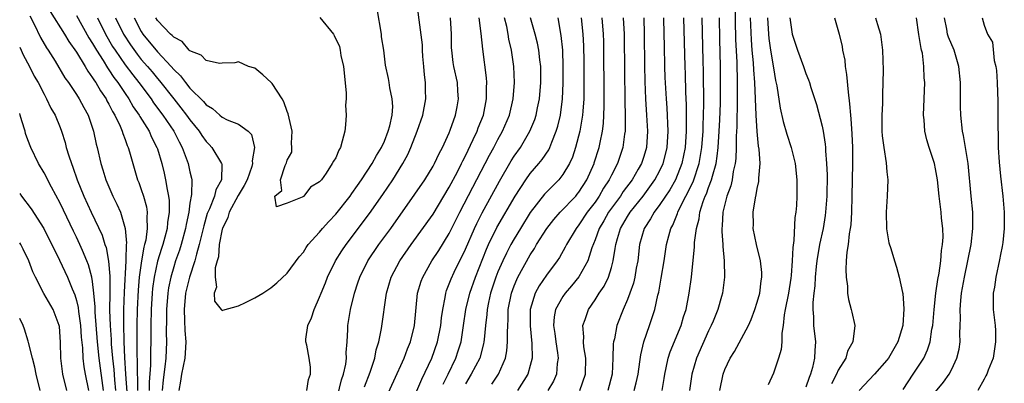
# Model space of a CAD drawing. Units: inches. Extents: x 2520000 to 2523000, y 1560000 to 1563000.
# Drawn here: x 2520000 to 2520121, y 1562814 to 1562859 of the extents above; entities that cross this region are included whole.
import ezdxf

# ---------------------------------------------------------------- set-up
doc = ezdxf.new("R2010")
doc.units = ezdxf.units.IN
doc.header["$MEASUREMENT"] = 0
doc.layers.add('LD25201560_2ft', color=117, linetype='Continuous')

msp = doc.modelspace()

# ---------------------------------------------------------------- linework, layer by layer
at = {"layer": 'LD25201560_2ft'}
for points, elevation in [([(2520035.42, 1562813), (2520035.64, 1562814.36), (2520035.87, 1562815), (2520035.87, 1562815.87), (2520035.73, 1562817), (2520035.43, 1562818.57), (2520035.32, 1562819), (2520035.32, 1562819.32), (2520035.57, 1562821), (2520036.02, 1562821.98), (2520036.32, 1562823), (2520037, 1562824.52), (2520037.18, 1562825), (2520037.72, 1562826.28), (2520037.99, 1562827), (2520038.98, 1562829), (2520039.75, 1562830.25), (2520040.26, 1562831), (2520043.17, 1562834.83), (2520044.81, 1562837.19), (2520046.03, 1562839), (2520047.26, 1562841), (2520047.87, 1562842.13), (2520048.27, 1562843), (2520049.05, 1562845), (2520049.75, 1562847), (2520050.1, 1562849), (2520050.06, 1562850.06), (2520050.07, 1562851), (2520049.95, 1562851.95), (2520049.88, 1562853), (2520049.76, 1562854.24), (2520049.7, 1562855), (2520049.68, 1562855.68), (2520049.27, 1562858.73), (2520048.77, 1562863)], 6334), ([(2520088.22, 1562861), (2520088.32, 1562856.32), (2520088.47, 1562853.53), (2520088.54, 1562851), (2520088.54, 1562849), (2520088.47, 1562845.53), (2520088.4, 1562844.4), (2520088.39, 1562843), (2520088.35, 1562841.65), (2520088.26, 1562841), (2520088.04, 1562840.04), (2520087.89, 1562839), (2520087.74, 1562838.26), (2520087.26, 1562837), (2520087, 1562836), (2520086.76, 1562835), (2520086.68, 1562833.32), (2520086.63, 1562833), (2520086.62, 1562832.62), (2520086.76, 1562831), (2520086.75, 1562830.75), (2520086.93, 1562829), (2520086.97, 1562827), (2520086.7, 1562825), (2520086.59, 1562824.59), (2520086.13, 1562823), (2520085.55, 1562821.55), (2520085.32, 1562821), (2520085, 1562820.36), (2520083.51, 1562817), (2520082.92, 1562815), (2520082.65, 1562813)], 6362), ([(2520001.24, 1562859.24), (2520001.78, 1562858.22), (2520002.57, 1562856.57), (2520003.31, 1562855.31), (2520003.52, 1562855), (2520004.36, 1562853.64), (2520005.59, 1562851.59), (2520006.01, 1562851), (2520007, 1562849.55), (2520007.35, 1562849), (2520007.92, 1562847.92), (2520008.43, 1562847), (2520009.11, 1562845), (2520009.42, 1562843.42), (2520009.54, 1562843), (2520010, 1562841), (2520010.25, 1562840.25), (2520010.63, 1562839), (2520011, 1562838.12), (2520011.5, 1562837), (2520012, 1562836), (2520012.42, 1562835), (2520013.01, 1562833), (2520013.17, 1562831.17), (2520013.15, 1562831), (2520013.11, 1562829.11), (2520013.09, 1562829), (2520012.88, 1562825.12), (2520012.81, 1562823), (2520012.79, 1562821.21), (2520012.85, 1562819), (2520012.93, 1562817.07), (2520013.05, 1562815), (2520013.39, 1562810.61)], 6342), ([(2520003.78, 1562859.78), (2520005.53, 1562857), (2520006.07, 1562856.07), (2520007, 1562854.76), (2520008.06, 1562853), (2520008.4, 1562852.4), (2520009, 1562851.61), (2520009.22, 1562851.22), (2520009.39, 1562851), (2520009.97, 1562849.97), (2520010.65, 1562849), (2520010.76, 1562848.76), (2520011, 1562848.35), (2520011.44, 1562847.44), (2520011.73, 1562847), (2520012.38, 1562845.62), (2520012.63, 1562845), (2520012.71, 1562844.71), (2520013, 1562843.97), (2520013.25, 1562843.25), (2520013.38, 1562843), (2520013.54, 1562842.46), (2520013.94, 1562841), (2520014.54, 1562839), (2520014.68, 1562838.68), (2520015, 1562837.81), (2520015.27, 1562837), (2520015.65, 1562835.65), (2520015.74, 1562835), (2520015.67, 1562834.33), (2520015.74, 1562833), (2520015.55, 1562831.55), (2520015.41, 1562831), (2520015.32, 1562830.68), (2520015.02, 1562829), (2520014.75, 1562827), (2520014.61, 1562825.39), (2520014.5, 1562823), (2520014.45, 1562821), (2520014.47, 1562820.47), (2520014.44, 1562817.56), (2520014.49, 1562816.49), (2520014.49, 1562815), (2520014.52, 1562814.52), (2520014.55, 1562813)], 6340), ([(2520007, 1562859.27), (2520008.53, 1562856.53), (2520009, 1562855.82), (2520009.47, 1562855), (2520010.28, 1562853.72), (2520010.82, 1562852.82), (2520011, 1562852.58), (2520011.62, 1562851.62), (2520012.09, 1562851), (2520013, 1562849.64), (2520013.46, 1562849), (2520014.02, 1562848.02), (2520014.76, 1562847), (2520014.83, 1562846.83), (2520015.97, 1562845), (2520016.28, 1562844.28), (2520016.94, 1562843), (2520017, 1562842.82), (2520017.54, 1562841), (2520017.82, 1562839.82), (2520018, 1562839), (2520018.18, 1562837.82), (2520018.37, 1562837), (2520018.45, 1562836.45), (2520018.46, 1562835), (2520018.25, 1562833.75), (2520018.19, 1562833), (2520017.91, 1562831.91), (2520017.65, 1562831), (2520017.48, 1562830.52), (2520017, 1562828.95), (2520016.58, 1562827), (2520016.4, 1562825.6), (2520016.35, 1562825), (2520016.24, 1562823), (2520016.19, 1562821), (2520016.17, 1562819), (2520016.13, 1562817.87), (2520016.12, 1562816.12), (2520015.97, 1562814.03), (2520015.99, 1562813)], 6338), ([(2520014.11, 1562859), (2520015, 1562857.32), (2520015.21, 1562857), (2520017, 1562854.82), (2520018.67, 1562853), (2520019, 1562852.61), (2520019.82, 1562851.82), (2520020.44, 1562851), (2520021, 1562850.33), (2520022.67, 1562848.67), (2520023, 1562848.25), (2520023.79, 1562847.79), (2520024.68, 1562847), (2520025, 1562846.73), (2520025.58, 1562846.42), (2520027, 1562845.85), (2520028.19, 1562845), (2520028.61, 1562844.61), (2520028.96, 1562843), (2520028.67, 1562841.33), (2520028.73, 1562841), (2520028.64, 1562840.64), (2520028.05, 1562839), (2520027.71, 1562838.29), (2520026.94, 1562837.06), (2520025.84, 1562835), (2520025.66, 1562834.34), (2520025.02, 1562833), (2520025, 1562832.92), (2520024.63, 1562831), (2520024.51, 1562829.49), (2520024.36, 1562829), (2520024.12, 1562828.12), (2520024.11, 1562827), (2520024.27, 1562825.73), (2520024.01, 1562825), (2520024.02, 1562824.02), (2520024.85, 1562823), (2520025, 1562822.85), (2520025.08, 1562822.92), (2520027, 1562823.46), (2520027.84, 1562823.84), (2520029, 1562824.41), (2520030.01, 1562825), (2520031, 1562825.67), (2520031.72, 1562826.28), (2520033, 1562827.47), (2520034.5, 1562829.5), (2520035, 1562830.08), (2520035.34, 1562830.66), (2520035.61, 1562831), (2520037, 1562832.52), (2520037.38, 1562833), (2520038.14, 1562833.86), (2520039, 1562834.76), (2520040.77, 1562837), (2520041, 1562837.31), (2520041.69, 1562838.31), (2520042.18, 1562839), (2520043.5, 1562841), (2520044.01, 1562841.99), (2520044.66, 1562843), (2520045, 1562843.76), (2520045.48, 1562845), (2520045.68, 1562845.68), (2520045.94, 1562847), (2520046.04, 1562848.04), (2520045.97, 1562849), (2520045.66, 1562850.34), (2520045.6, 1562851), (2520045.51, 1562851.51), (2520045.15, 1562853.15), (2520044.91, 1562855), (2520044.66, 1562856.66), (2520044.63, 1562857), (2520044.09, 1562860.09)], 6332), ([(2520009.58, 1562859), (2520010.59, 1562857), (2520011.47, 1562855.47), (2520011.76, 1562855), (2520013, 1562853.18), (2520013.94, 1562851.94), (2520014.69, 1562851), (2520016.21, 1562849), (2520016.52, 1562848.52), (2520017.68, 1562847), (2520019.02, 1562845), (2520019.67, 1562843.67), (2520020.05, 1562843), (2520020.8, 1562841), (2520021, 1562839.98), (2520021.19, 1562839.19), (2520021.22, 1562839), (2520021.19, 1562837.19), (2520021, 1562836.13), (2520020.85, 1562835), (2520020.53, 1562833.47), (2520020.46, 1562833), (2520019.92, 1562831), (2520019.7, 1562830.3), (2520019.24, 1562829), (2520019, 1562828.26), (2520018.63, 1562827), (2520018.35, 1562825.65), (2520018.26, 1562825), (2520018.11, 1562823), (2520018.12, 1562821.88), (2520018.09, 1562820.09), (2520018.12, 1562819), (2520018.02, 1562817), (2520017.92, 1562815.92), (2520017.69, 1562814.31), (2520017.59, 1562813)], 6336), ([(2520011.84, 1562859), (2520012.81, 1562857), (2520013.66, 1562855.66), (2520014.5, 1562854.5), (2520015, 1562853.87), (2520015.76, 1562853), (2520016.33, 1562852.33), (2520017, 1562851.5), (2520017.24, 1562851.24), (2520019, 1562848.99), (2520019.9, 1562847.9), (2520020.59, 1562847), (2520021, 1562846.41), (2520022.13, 1562845), (2520022.47, 1562844.47), (2520023, 1562843.73), (2520023.37, 1562843.37), (2520023.7, 1562843), (2520024.91, 1562841), (2520024.92, 1562840.92), (2520024.89, 1562839), (2520024.22, 1562837.78), (2520024.04, 1562837), (2520023.4, 1562835.4), (2520023.21, 1562835), (2520023.15, 1562834.85), (2520022.7, 1562833.3), (2520022.64, 1562833), (2520022.16, 1562831), (2520021.8, 1562829.8), (2520021.61, 1562829), (2520020.96, 1562827), (2520020.47, 1562825), (2520020.28, 1562823), (2520020.35, 1562821.65), (2520020.38, 1562820.38), (2520020.5, 1562819), (2520020.42, 1562817.58), (2520020.38, 1562817), (2520019.98, 1562815), (2520019.86, 1562814.14), (2520019.65, 1562813)], 6334), ([(2520037.03, 1562859.03), (2520038.7, 1562857), (2520038.82, 1562856.82), (2520039.47, 1562855.47), (2520039.56, 1562855), (2520039.64, 1562854.36), (2520039.94, 1562853), (2520040.26, 1562849.74), (2520040.26, 1562849), (2520040.21, 1562848.21), (2520040.28, 1562847), (2520040.21, 1562845.79), (2520040.1, 1562845), (2520039.79, 1562843.79), (2520039.57, 1562843), (2520039.36, 1562842.64), (2520039, 1562841.71), (2520038.7, 1562841.3), (2520038.57, 1562841), (2520037.8, 1562839.8), (2520037.22, 1562839), (2520037, 1562838.73), (2520035.89, 1562838.11), (2520035.07, 1562837), (2520035, 1562836.95), (2520034.87, 1562836.87), (2520033, 1562836.13), (2520031.68, 1562835.68), (2520031.48, 1562837), (2520032.34, 1562837.66), (2520032.18, 1562839), (2520032.76, 1562840.76), (2520032.92, 1562841.08), (2520033, 1562841.42), (2520033.57, 1562842.43), (2520033.57, 1562843), (2520033.52, 1562843.52), (2520033.61, 1562845), (2520033.14, 1562847.14), (2520033, 1562847.44), (2520032.61, 1562848.61), (2520032.37, 1562849), (2520031.13, 1562850.87), (2520031.03, 1562851.03), (2520029.98, 1562851.98), (2520029, 1562852.77), (2520028.24, 1562853), (2520027, 1562853.57), (2520026.54, 1562853.46), (2520025, 1562853.4), (2520024.66, 1562853.34), (2520023, 1562853.73), (2520022.4, 1562854.4), (2520021, 1562854.91), (2520020.91, 1562855), (2520020.06, 1562856.06), (2520019, 1562856.59), (2520018.82, 1562856.82), (2520018.6, 1562857), (2520017, 1562858.68), (2520016.79, 1562859)], 6330), ([(2520039, 1562811.39), (2520039.71, 1562814.29), (2520039.95, 1562815), (2520040.23, 1562816.23), (2520040.33, 1562817), (2520040.3, 1562817.7), (2520040.42, 1562819), (2520040.5, 1562820.5), (2520040.49, 1562821), (2520040.82, 1562823), (2520041.31, 1562825), (2520041.73, 1562826.27), (2520041.95, 1562827), (2520042.95, 1562829), (2520044.32, 1562831), (2520045.78, 1562833), (2520048.76, 1562837.24), (2520049.97, 1562839), (2520051, 1562840.69), (2520051.17, 1562841), (2520051.74, 1562842.26), (2520052.15, 1562843), (2520053, 1562844.82), (2520053.13, 1562845.13), (2520053.79, 1562847), (2520053.99, 1562847.99), (2520054.16, 1562849), (2520054.07, 1562849.93), (2520054, 1562851), (2520053.55, 1562853), (2520053.47, 1562853.47), (2520053.3, 1562855), (2520053.28, 1562855.28), (2520053.27, 1562857), (2520053.17, 1562859)], 6336), ([(2520042.56, 1562813.44), (2520043.24, 1562815.24), (2520043.8, 1562817), (2520044, 1562818), (2520044.32, 1562819), (2520044.65, 1562820.65), (2520045.24, 1562825), (2520045.84, 1562827), (2520046.92, 1562829), (2520048.31, 1562831), (2520051, 1562834.77), (2520053, 1562838.11), (2520054, 1562840), (2520054.51, 1562841), (2520054.66, 1562841.34), (2520055, 1562841.96), (2520055.97, 1562843.97), (2520056.43, 1562845), (2520056.58, 1562845.42), (2520057.21, 1562847), (2520057.61, 1562849), (2520057.61, 1562850.39), (2520057.63, 1562851), (2520057.6, 1562851.6), (2520057.13, 1562855.13), (2520056.92, 1562857.08), (2520056.69, 1562859)], 6338), ([(2520045, 1562811.69), (2520046.17, 1562814.17), (2520047.44, 1562817), (2520047.86, 1562818.14), (2520048.22, 1562819), (2520048.72, 1562821), (2520049.1, 1562825), (2520049.53, 1562826.47), (2520049.72, 1562827), (2520050.86, 1562829), (2520051.71, 1562830.29), (2520053, 1562832.37), (2520054.31, 1562835), (2520055.91, 1562838.09), (2520057.45, 1562841), (2520057.97, 1562842.03), (2520058.5, 1562843), (2520059, 1562843.98), (2520059.57, 1562845), (2520060.43, 1562847), (2520060.89, 1562849), (2520061.04, 1562851), (2520060.97, 1562853), (2520060.69, 1562855), (2520060.36, 1562856.36), (2520060.26, 1562857), (2520060.09, 1562857.91), (2520059.83, 1562859)], 6340), ([(2520049, 1562812.94), (2520049.62, 1562814.38), (2520050.84, 1562817), (2520051.56, 1562819), (2520051.96, 1562821), (2520052.05, 1562821.95), (2520052.19, 1562823), (2520052.49, 1562824.49), (2520052.56, 1562825), (2520052.66, 1562825.34), (2520053, 1562826.15), (2520053.22, 1562826.78), (2520053.61, 1562827.61), (2520055, 1562830.42), (2520056.11, 1562833), (2520056.39, 1562833.61), (2520057.06, 1562834.94), (2520059.18, 1562838.82), (2520060.65, 1562841.35), (2520061, 1562841.91), (2520061.77, 1562843), (2520062.96, 1562845), (2520063.55, 1562846.45), (2520063.72, 1562847), (2520063.89, 1562847.89), (2520064.13, 1562849), (2520064.3, 1562851), (2520064.29, 1562852.29), (2520064.28, 1562853), (2520064.17, 1562853.83), (2520064.06, 1562855), (2520063.89, 1562855.89), (2520063.61, 1562857), (2520063.04, 1562859)], 6342), ([(2520052.23, 1562813.77), (2520052.85, 1562815), (2520053.81, 1562817), (2520054.11, 1562817.89), (2520054.46, 1562819), (2520054.77, 1562821), (2520055.04, 1562823), (2520055.52, 1562825), (2520056.23, 1562827), (2520057.58, 1562830.42), (2520057.84, 1562831), (2520058.89, 1562833.11), (2520061.14, 1562837), (2520062.45, 1562839), (2520063, 1562839.76), (2520064.07, 1562841), (2520064.48, 1562841.52), (2520065.28, 1562842.72), (2520065.41, 1562843), (2520065.64, 1562843.64), (2520066.21, 1562845), (2520066.39, 1562845.61), (2520066.71, 1562847), (2520066.99, 1562849), (2520067.07, 1562850.93), (2520067.07, 1562853), (2520067, 1562855), (2520066.82, 1562856.82), (2520066.43, 1562859)], 6344), ([(2520069.27, 1562859), (2520069.49, 1562857), (2520069.56, 1562855.56), (2520069.6, 1562853.6), (2520069.62, 1562851), (2520069.59, 1562849), (2520069.47, 1562847.47), (2520069.45, 1562847), (2520069.13, 1562845), (2520068.59, 1562843), (2520068.19, 1562841.81), (2520067.82, 1562841), (2520067, 1562839.64), (2520066.5, 1562839), (2520064.76, 1562837.24), (2520063, 1562834.98), (2520061.78, 1562833), (2520061, 1562831.71), (2520060.6, 1562831), (2520060.05, 1562829.95), (2520059.6, 1562829), (2520059, 1562827.63), (2520058.76, 1562827), (2520058.1, 1562825), (2520057.84, 1562823.84), (2520057.67, 1562823), (2520057.63, 1562822.37), (2520057.46, 1562821), (2520057.29, 1562819.29), (2520057.27, 1562819), (2520057.24, 1562818.76), (2520056.76, 1562817), (2520055.72, 1562815), (2520055, 1562813.83)], 6346), ([(2520058.24, 1562813.76), (2520059.08, 1562815), (2520059.95, 1562817), (2520060.12, 1562817.88), (2520060.2, 1562819), (2520060.17, 1562820.17), (2520060.21, 1562821), (2520060.26, 1562821.74), (2520060.28, 1562823), (2520060.66, 1562825), (2520061, 1562825.91), (2520061.32, 1562826.68), (2520061.48, 1562827), (2520063, 1562829.72), (2520063.5, 1562830.5), (2520063.78, 1562831), (2520065.02, 1562833), (2520065.89, 1562834.11), (2520066.69, 1562835), (2520068.6, 1562837), (2520068.78, 1562837.22), (2520069, 1562837.49), (2520069.97, 1562839), (2520070.86, 1562841), (2520070.89, 1562841.11), (2520071.49, 1562843), (2520071.6, 1562843.6), (2520071.9, 1562845), (2520072.03, 1562845.97), (2520072.09, 1562847), (2520072.1, 1562848.1), (2520072.13, 1562849), (2520072.13, 1562849.87), (2520072.09, 1562855), (2520072.07, 1562856.07), (2520072.04, 1562857), (2520071.87, 1562859)], 6348), ([(2520074.44, 1562859), (2520074.56, 1562857), (2520074.57, 1562856.57), (2520074.65, 1562848.65), (2520074.7, 1562847), (2520074.71, 1562845.29), (2520074.69, 1562845), (2520074.63, 1562844.63), (2520074.43, 1562843), (2520073.74, 1562841), (2520073, 1562839.58), (2520072.73, 1562839), (2520072.05, 1562837.95), (2520071.51, 1562837), (2520071, 1562836.26), (2520070.03, 1562835), (2520069, 1562833.43), (2520068.65, 1562833), (2520067.47, 1562831), (2520067.32, 1562830.68), (2520066.59, 1562829.41), (2520066.32, 1562829), (2520065, 1562827.21), (2520064.1, 1562825.9), (2520063.61, 1562825), (2520063, 1562823), (2520062.98, 1562820.98), (2520063.19, 1562818.81), (2520063.23, 1562817), (2520063, 1562816.07), (2520062.71, 1562815), (2520061.42, 1562813)], 6350), ([(2520076.99, 1562859), (2520077.06, 1562857), (2520077.1, 1562853.1), (2520077.14, 1562851.14), (2520077.22, 1562849), (2520077.35, 1562847), (2520077.46, 1562845), (2520077.33, 1562843), (2520077, 1562841.89), (2520076.71, 1562841), (2520076.31, 1562840.31), (2520075.55, 1562839), (2520074.46, 1562837.54), (2520074.12, 1562837), (2520073, 1562835.49), (2520072.66, 1562835), (2520072.06, 1562833.94), (2520071.5, 1562833), (2520071, 1562831.58), (2520070.6, 1562830.6), (2520070.08, 1562829), (2520069, 1562827.02), (2520068.09, 1562825.91), (2520067.28, 1562825), (2520067, 1562824.61), (2520066.1, 1562823), (2520065.93, 1562822.07), (2520065.86, 1562821), (2520066.01, 1562820.01), (2520066.14, 1562819), (2520066.36, 1562817.64), (2520066.44, 1562817), (2520066.33, 1562816.33), (2520066.24, 1562815), (2520065.85, 1562814.15), (2520065.15, 1562813)], 6352), ([(2520069.13, 1562813), (2520069.81, 1562815), (2520069.84, 1562817), (2520069.62, 1562818.38), (2520069.57, 1562819), (2520069.6, 1562819.6), (2520069.49, 1562821), (2520069.77, 1562821.77), (2520070.17, 1562823), (2520071, 1562824.19), (2520071.51, 1562825), (2520072.11, 1562825.89), (2520072.63, 1562827), (2520073, 1562828.17), (2520073.22, 1562829), (2520073.49, 1562830.51), (2520073.54, 1562831), (2520073.74, 1562831.74), (2520074.13, 1562833), (2520075, 1562834.49), (2520075.32, 1562835), (2520076.93, 1562837), (2520078.38, 1562839), (2520079, 1562840.16), (2520079.39, 1562841), (2520079.71, 1562842.29), (2520079.87, 1562843), (2520079.99, 1562845), (2520079.88, 1562847.88), (2520079.8, 1562849), (2520079.65, 1562851.65), (2520079.6, 1562853), (2520079.55, 1562855.55), (2520079.53, 1562857), (2520079.47, 1562859)], 6354), ([(2520081.9, 1562859), (2520082.05, 1562853), (2520082.09, 1562852.09), (2520082.16, 1562849.84), (2520082.24, 1562848.24), (2520082.25, 1562847), (2520082.23, 1562845.77), (2520082.24, 1562845), (2520082.11, 1562843), (2520081.71, 1562841), (2520080.92, 1562839), (2520080.22, 1562837.78), (2520079, 1562835.94), (2520078.28, 1562835), (2520077.83, 1562834.17), (2520077.05, 1562833), (2520076.48, 1562831), (2520076.26, 1562829), (2520076.08, 1562828.08), (2520075.9, 1562827), (2520075.74, 1562826.26), (2520075.29, 1562825), (2520075, 1562824.23), (2520074.45, 1562823), (2520073.67, 1562821), (2520073.37, 1562819.37), (2520073.27, 1562819), (2520073.24, 1562818.76), (2520073.2, 1562817), (2520073.08, 1562815), (2520072.56, 1562813)], 6356), ([(2520075.82, 1562813), (2520076.07, 1562813.93), (2520076.31, 1562815), (2520076.52, 1562816.52), (2520076.62, 1562817.38), (2520077, 1562819), (2520077.71, 1562821), (2520078.37, 1562823), (2520078.75, 1562824.75), (2520078.86, 1562825.14), (2520079.16, 1562826.84), (2520079.52, 1562829), (2520079.82, 1562831), (2520080.08, 1562832.08), (2520080.34, 1562833), (2520080.58, 1562833.41), (2520081.17, 1562834.83), (2520081.21, 1562835), (2520081.37, 1562835.37), (2520082.2, 1562837), (2520082.49, 1562837.51), (2520083.12, 1562838.88), (2520083.83, 1562841), (2520084.01, 1562841.99), (2520084.17, 1562843), (2520084.31, 1562845), (2520084.32, 1562845.68), (2520084.37, 1562847), (2520084.4, 1562848.4), (2520084.36, 1562852.36), (2520084.32, 1562853.68), (2520084.21, 1562859)], 6358), ([(2520079.26, 1562813), (2520079.52, 1562814.48), (2520079.59, 1562815), (2520079.78, 1562815.78), (2520080.02, 1562817), (2520080.25, 1562817.75), (2520081.6, 1562821), (2520081.92, 1562822.09), (2520082.21, 1562823), (2520082.6, 1562825), (2520082.87, 1562827), (2520083.27, 1562830.73), (2520083.27, 1562831.27), (2520083.49, 1562833), (2520083.82, 1562834.18), (2520083.91, 1562835), (2520084.33, 1562836.33), (2520084.59, 1562837), (2520084.73, 1562837.27), (2520085, 1562838.04), (2520085.37, 1562839), (2520085.47, 1562839.47), (2520085.92, 1562841), (2520086.07, 1562841.93), (2520086.18, 1562843), (2520086.32, 1562845), (2520086.39, 1562846.39), (2520086.46, 1562848.46), (2520086.48, 1562851), (2520086.45, 1562853), (2520086.37, 1562856.37), (2520086.33, 1562859)], 6360), ([(2520086.39, 1562813), (2520086.8, 1562815), (2520087, 1562815.57), (2520087.66, 1562817), (2520088.19, 1562817.81), (2520089.91, 1562821), (2520090.26, 1562821.74), (2520090.72, 1562823), (2520091, 1562823.88), (2520091.31, 1562825), (2520091.49, 1562826.51), (2520091.58, 1562827), (2520091.56, 1562827.56), (2520091.39, 1562829), (2520090.89, 1562831), (2520090.51, 1562833), (2520090.52, 1562833.48), (2520090.51, 1562835), (2520090.78, 1562836.78), (2520090.87, 1562837.13), (2520091, 1562837.94), (2520091.19, 1562838.81), (2520091.21, 1562839), (2520091.2, 1562839.2), (2520091.34, 1562841), (2520091.22, 1562842.78), (2520091.15, 1562843.15), (2520090.97, 1562844.97), (2520090.85, 1562847), (2520090.71, 1562851), (2520090.59, 1562852.59), (2520090.54, 1562853.46), (2520090.39, 1562855), (2520090.28, 1562856.28), (2520090.18, 1562859)], 6364), ([(2520092.27, 1562859), (2520092.39, 1562857), (2520092.44, 1562856.44), (2520092.65, 1562855), (2520093, 1562852.81), (2520093.27, 1562851.27), (2520093.41, 1562850.59), (2520093.84, 1562847.84), (2520094.2, 1562846.2), (2520094.63, 1562844.63), (2520095.17, 1562843), (2520095.69, 1562841), (2520095.9, 1562839), (2520095.87, 1562837), (2520095.83, 1562835.83), (2520095.76, 1562835), (2520095.65, 1562834.35), (2520095.52, 1562831.52), (2520095.37, 1562830.63), (2520095.31, 1562829), (2520095.19, 1562827.19), (2520095.15, 1562826.85), (2520094.84, 1562825), (2520094.43, 1562823), (2520094.31, 1562822.31), (2520094.2, 1562821), (2520094.05, 1562820.05), (2520094.04, 1562819), (2520093.94, 1562818.06), (2520093.63, 1562817), (2520093, 1562815.14), (2520092.33, 1562813.67)], 6366), ([(2520095, 1562859), (2520095.31, 1562857), (2520095.95, 1562855), (2520096.7, 1562853), (2520097, 1562852.12), (2520097.33, 1562851.33), (2520097.44, 1562851), (2520097.62, 1562850.38), (2520098.3, 1562848.3), (2520099, 1562845.63), (2520099.12, 1562845), (2520099.39, 1562843.39), (2520099.41, 1562843), (2520099.42, 1562842.58), (2520099.56, 1562841), (2520099.61, 1562839.61), (2520099.57, 1562837), (2520099.44, 1562835), (2520099.39, 1562834.61), (2520099.12, 1562833), (2520098.69, 1562831), (2520098.37, 1562829), (2520098.28, 1562828.28), (2520098.16, 1562827), (2520098.1, 1562825.9), (2520097.98, 1562825), (2520097.87, 1562823.87), (2520097.86, 1562823), (2520097.93, 1562822.07), (2520097.96, 1562821), (2520098.17, 1562819), (2520098.09, 1562817.91), (2520098.08, 1562817), (2520097.82, 1562815.82), (2520097.56, 1562815), (2520097.39, 1562814.61), (2520097, 1562813.38)], 6368), ([(2520100.54, 1562859), (2520101.1, 1562857), (2520101.46, 1562855.46), (2520101.53, 1562855), (2520101.79, 1562853.78), (2520101.85, 1562853), (2520102.02, 1562852.02), (2520102.2, 1562849.8), (2520102.4, 1562848.4), (2520102.49, 1562847), (2520102.54, 1562846.54), (2520102.66, 1562844.66), (2520102.74, 1562843), (2520102.74, 1562841), (2520102.7, 1562839), (2520102.68, 1562837), (2520102.64, 1562835), (2520102.55, 1562833.45), (2520102.48, 1562833), (2520102.35, 1562832.35), (2520102.21, 1562831), (2520102.07, 1562830.07), (2520101.99, 1562829), (2520101.94, 1562827.94), (2520101.97, 1562827), (2520102.13, 1562825.87), (2520102.15, 1562825), (2520102.24, 1562824.24), (2520102.58, 1562823), (2520102.65, 1562822.65), (2520103.02, 1562821), (2520102.8, 1562819), (2520102.15, 1562817.85), (2520101.91, 1562817), (2520101, 1562815.51), (2520100.78, 1562815), (2520100.18, 1562813.82)], 6370), ([(2520105.59, 1562859), (2520105.82, 1562858.18), (2520106.21, 1562857), (2520106.45, 1562855), (2520106.52, 1562852.52), (2520106.5, 1562851), (2520106.44, 1562849.56), (2520106.44, 1562848.44), (2520106.36, 1562847), (2520106.37, 1562845.63), (2520106.38, 1562845), (2520106.43, 1562844.43), (2520106.6, 1562843), (2520106.91, 1562841.09), (2520107, 1562839.99), (2520107.11, 1562839), (2520107.02, 1562837), (2520106.89, 1562835), (2520106.95, 1562832.95), (2520107.24, 1562831.24), (2520107.49, 1562830.51), (2520107.92, 1562829), (2520108.2, 1562828.2), (2520108.52, 1562827), (2520108.9, 1562825.1), (2520108.95, 1562824.95), (2520109, 1562824.35), (2520109.09, 1562823.09), (2520108.96, 1562821), (2520108.33, 1562819), (2520107.19, 1562817), (2520107, 1562816.73), (2520105.47, 1562815), (2520103.58, 1562813)], 6372), ([(2520109, 1562813.13), (2520110.25, 1562815), (2520111.54, 1562817), (2520112, 1562818), (2520112.32, 1562819), (2520112.56, 1562820.56), (2520112.65, 1562821), (2520112.82, 1562823), (2520113.05, 1562825), (2520113.3, 1562826.7), (2520113.46, 1562827.46), (2520113.67, 1562829), (2520113.74, 1562830.26), (2520113.87, 1562831), (2520113.93, 1562831.93), (2520113.88, 1562833), (2520113.73, 1562834.27), (2520113.68, 1562835), (2520113.43, 1562837), (2520113.23, 1562839), (2520113, 1562840.36), (2520112.87, 1562841), (2520112.22, 1562843), (2520111.94, 1562843.94), (2520111.69, 1562845), (2520111.58, 1562846.42), (2520111.52, 1562847), (2520111.66, 1562851), (2520111.61, 1562851.61), (2520111.57, 1562853), (2520111.37, 1562854.63), (2520111.28, 1562855), (2520111.21, 1562855.21), (2520110.95, 1562856.95), (2520110.66, 1562859)], 6374), ([(2520113, 1562812.84), (2520113.99, 1562814.01), (2520114.68, 1562815), (2520115, 1562815.62), (2520115.64, 1562817), (2520115.9, 1562818.1), (2520116.03, 1562819), (2520116, 1562820), (2520116.05, 1562821), (2520116.08, 1562821.92), (2520116.03, 1562823), (2520116.1, 1562824.1), (2520116.2, 1562825), (2520116.57, 1562827), (2520117, 1562829), (2520117.39, 1562831), (2520117.6, 1562833), (2520117.58, 1562835), (2520117.41, 1562837), (2520117.02, 1562841), (2520116.71, 1562843), (2520116.46, 1562844.46), (2520116.33, 1562845), (2520116.1, 1562847), (2520116.07, 1562848.07), (2520116.09, 1562849.91), (2520116.08, 1562851), (2520115.89, 1562853), (2520115.28, 1562855), (2520114.59, 1562856.59), (2520114.48, 1562857), (2520114.39, 1562857.61), (2520114.12, 1562859)], 6376), ([(2520118.74, 1562859), (2520119, 1562858.08), (2520119.42, 1562857), (2520120.01, 1562856.01), (2520120.25, 1562853.75), (2520120.45, 1562853), (2520120.5, 1562852.5), (2520120.59, 1562851), (2520120.68, 1562848.68), (2520120.68, 1562847), (2520120.67, 1562845.33), (2520120.71, 1562844.71), (2520120.73, 1562843), (2520120.84, 1562841.16), (2520121, 1562839.44), (2520121.3, 1562837), (2520121.47, 1562835), (2520121.48, 1562834.52), (2520121.48, 1562833), (2520121.28, 1562831.28), (2520121.27, 1562831), (2520121.23, 1562830.77), (2520121, 1562829.77), (2520120.89, 1562829.11), (2520120.42, 1562827), (2520120.26, 1562825.74), (2520120.11, 1562825), (2520120.1, 1562824.1), (2520120.11, 1562823), (2520120.34, 1562821), (2520120.38, 1562820.38), (2520120.41, 1562819), (2520120.09, 1562817), (2520119.5, 1562815.5), (2520119.32, 1562815), (2520119.22, 1562814.78), (2520119, 1562814.4), (2520118.22, 1562813)], 6378), ([(2520000, 1562855.37), (2520000.18, 1562855), (2520000.44, 1562854.44), (2520001.22, 1562853), (2520001.8, 1562851.8), (2520002.27, 1562851), (2520003, 1562849.56), (2520003.32, 1562849), (2520003.84, 1562847.84), (2520004.36, 1562847), (2520005, 1562845.45), (2520005.17, 1562845), (2520005.61, 1562843.61), (2520005.74, 1562843), (2520006.05, 1562841.95), (2520006.38, 1562841), (2520006.56, 1562840.56), (2520007.11, 1562839), (2520007.93, 1562837), (2520008.83, 1562835), (2520010.16, 1562832.16), (2520010.52, 1562831), (2520010.65, 1562830.65), (2520010.97, 1562828.97), (2520011.12, 1562827.12), (2520011.11, 1562826.89), (2520011.12, 1562825), (2520011.1, 1562822.9), (2520011.17, 1562821), (2520011.29, 1562819.29), (2520011.3, 1562818.7), (2520011.45, 1562817), (2520011.6, 1562815.6), (2520011.69, 1562814.31), (2520011.82, 1562813)], 6344), ([(2520010.32, 1562813), (2520009.8, 1562817), (2520009.62, 1562819), (2520009.32, 1562822.68), (2520009.31, 1562823.31), (2520009.16, 1562825), (2520009, 1562826.43), (2520008.91, 1562827), (2520008.5, 1562828.5), (2520008.3, 1562829), (2520007.73, 1562830.27), (2520007.43, 1562831), (2520007, 1562831.92), (2520006.64, 1562832.64), (2520005, 1562836.1), (2520003.92, 1562838.08), (2520003, 1562839.87), (2520002.34, 1562841), (2520001.36, 1562843), (2520001, 1562843.92), (2520000.73, 1562844.73), (2520000.66, 1562845), (2520000.27, 1562846.27), (2520000.06, 1562847), (2520000, 1562847.2)], 6346), ([(2520000, 1562837.33), (2520000.22, 1562837), (2520001.41, 1562835.41), (2520002.99, 1562832.99), (2520004.9, 1562829.1), (2520005.88, 1562827), (2520006.46, 1562825.54), (2520006.79, 1562824.79), (2520007, 1562824.09), (2520007.22, 1562823.22), (2520007.26, 1562822.74), (2520007.52, 1562821), (2520007.59, 1562819.59), (2520007.73, 1562818.27), (2520007.78, 1562817), (2520007.92, 1562815.92), (2520008.08, 1562815), (2520008.47, 1562813)], 6348), ([(2520005.82, 1562813), (2520005.34, 1562815), (2520005.06, 1562817), (2520005.03, 1562818.97), (2520004.9, 1562820.9), (2520004.89, 1562821), (2520004.12, 1562823), (2520002.98, 1562824.98), (2520001.94, 1562827), (2520001.64, 1562827.64), (2520001.12, 1562829), (2520000.43, 1562830.43), (2520000.13, 1562831), (2520000, 1562831.21)], 6350), ([(2520002.52, 1562813), (2520002.04, 1562815), (2520001.86, 1562815.86), (2520001.56, 1562817), (2520001.09, 1562818.91), (2520001.06, 1562819.06), (2520000.58, 1562820.58), (2520000.41, 1562821), (2520000, 1562821.88)], 6352)]:
    msp.add_lwpolyline(points, dxfattribs=dict(at, elevation=elevation))

doc.saveas('drawing.dxf')
